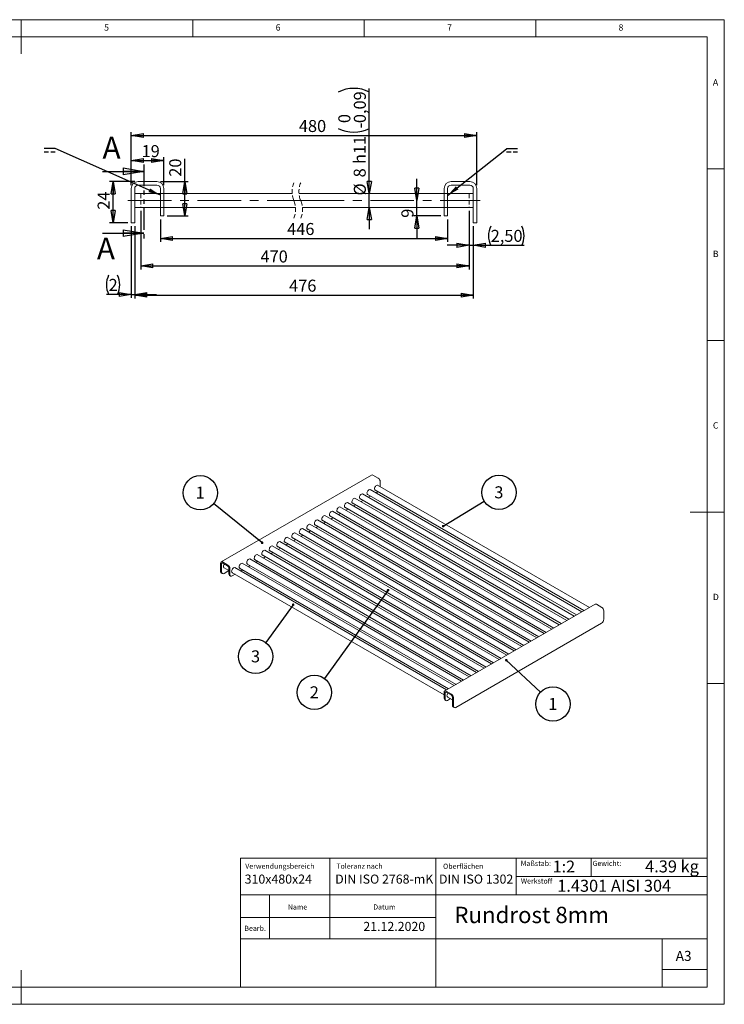
# Model space of a CAD drawing. Units: millimetres. Extents: x 5 to 415, y 5 to 292.
# Drawn here: x 210 to 415, y 5 to 292 of the extents above; entities that cross this region are included whole.
import ezdxf

# ---------------------------------------------------------------- set-up
doc = ezdxf.new("R2010")
doc.units = ezdxf.units.MM
for name, pattern in [('CENTERX2', [20.32, 12.7, -2.54, 2.54, -2.54]), ('HIDDEN', [1.905, 1.27, -0.635]), ('PHANTOM', [12.7, 6.35, -1.27, 1.27, -1.27, 1.27, -1.27])]:
    doc.linetypes.add(name, pattern=pattern)
doc.layers.add('BEMAßUNG', color=96, linetype='Continuous')
doc.styles.add('SLDTEXTSTYLE0', font='TXT', dxfattribs={"width": 0.75})
doc.dimstyles.new('SLDDIMSTYLE0', dxfattribs={"dimtxt": 3.5, "dimasz": 3.556, "dimexe": 0, "dimexo": 0.0625, "dimgap": 0.875, "dimtad": 1, "dimlfac": 2, "dimrnd": 1e-09, "dimzin": 12, "dimdsep": 46, "dimtxsty": 'SLDTEXTSTYLE0', "dimblk1": 'CLOSED', "dimblk2": 'CLOSED', "dimsah": 1, "dimcen": 0.09, "dimadec": 0, "dimazin": 3, "dimtfac": 1, "dimtofl": 0, "dimtmove": 0, "dimatfit": 3, "dimldrblk": 'CLOSED', "dimfxl": 0, "dimfrac": 2, "dimtolj": 1, "dimtzin": 12, "dimarcsym": 0})
doc.dimstyles.new('SLDDIMSTYLE1', dxfattribs={"dimtxt": 3.5, "dimasz": 3.556, "dimexe": 0, "dimexo": 0.0625, "dimgap": 0.875, "dimtad": 1, "dimlfac": 2, "dimrnd": 1e-09, "dimzin": 12, "dimdsep": 46, "dimtxsty": 'SLDTEXTSTYLE0', "dimblk1": 'CLOSED', "dimblk2": 'CLOSED', "dimsah": 1, "dimcen": 0.09, "dimadec": 0, "dimazin": 3, "dimtfac": 1, "dimtmove": 0, "dimatfit": 0, "dimldrblk": 'CLOSED', "dimfxl": 0, "dimfrac": 2, "dimtolj": 1, "dimtzin": 12, "dimarcsym": 0})
doc.dimstyles.new('SLDDIMSTYLE2', dxfattribs={"dimtxt": 3.5, "dimasz": 3.556, "dimexe": 0, "dimexo": 0.0625, "dimgap": 0.875, "dimtad": 1, "dimlfac": 2, "dimrnd": 1e-09, "dimzin": 12, "dimdsep": 46, "dimtxsty": 'SLDTEXTSTYLE0', "dimblk1": 'CLOSED', "dimblk2": 'CLOSED', "dimsah": 1, "dimcen": 0.09, "dimadec": 0, "dimazin": 3, "dimtol": 1, "dimtm": 0.09, "dimtfac": 1, "dimtmove": 0, "dimatfit": 0, "dimldrblk": 'CLOSED', "dimfxl": 0, "dimfrac": 2, "dimtolj": 1, "dimarcsym": 0})
doc.dimstyles.new('SLDDIMSTYLE3', dxfattribs={"dimtxt": 0.18, "dimasz": 3.556, "dimexe": 0, "dimexo": 0.0625, "dimgap": 0, "dimtad": 0, "dimtih": 1, "dimtoh": 1, "dimdec": 0, "dimrnd": 1e-09, "dimzin": 0, "dimdsep": 46, "dimtxsty": 'Standard', "dimsah": 1, "dimcen": 0.09, "dimadec": 0, "dimazin": 0, "dimtfac": 3.556, "dimtdec": 0, "dimtofl": 0, "dimtmove": 0, "dimatfit": 3, "dimfxl": 0, "dimfrac": 2, "dimtolj": 1, "dimtzin": 0, "dimarcsym": 0})
doc.dimstyles.new('SLDDIMSTYLE4', dxfattribs={"dimtxt": 0.18, "dimasz": 0.762, "dimexe": 0, "dimexo": 0.0625, "dimgap": 0, "dimtad": 0, "dimtih": 1, "dimtoh": 1, "dimdec": 0, "dimrnd": 1e-09, "dimzin": 0, "dimdsep": 46, "dimtxsty": 'Standard', "dimblk1": 'DOT', "dimblk2": 'DOT', "dimsah": 1, "dimcen": 0.09, "dimadec": 0, "dimazin": 0, "dimtfac": 0.762, "dimtdec": 0, "dimtofl": 0, "dimtmove": 0, "dimatfit": 3, "dimldrblk": 'DOT', "dimfxl": 0, "dimfrac": 2, "dimtolj": 1, "dimtzin": 0, "dimarcsym": 0})

# ---------------------------------------------------------------- blocks, each defined once
blk = doc.blocks.new('_CLOSED')
at = {"color": 0, "linetype": 'ByBlock', "lineweight": -2}
for p, q in [((-1, 0.166667), (0, 0)), ((-1, 0.166667), (-1, -0.166667)), ((0, 0), (-1, -0.166667)), ((0, 0), (-1, 0))]:
    blk.add_line(p, q, dxfattribs=at)
blk = doc.blocks.new('_D')
at = {"layer": 'BEMAßUNG'}
for p, q in [((242.06, 243.79), (242.06, 251.93)), ((242.06, 250.93), (251.56, 250.93)), ((251.56, 243.79), (251.56, 251.93))]:
    blk.add_line(p, q, dxfattribs=at)
at = {"layer": 'BEMAßUNG', "xscale": 3.556, "yscale": 3.556}
for p, rotation in [((242.06, 250.93), 179.9999999999999), ((251.56, 250.93), 359.9999999999999)]:
    blk.add_blockref('_CLOSED', p, dxfattribs=dict(at, rotation=rotation))
at = {"layer": 'BEMAßUNG', "insert": (245.07, 255.44), "char_height": 3.5, "attachment_point": 1, "style": 'SLDTEXTSTYLE0'}
blk.add_mtext('19', dxfattribs=at)
blk = doc.blocks.new('_D_1')
at = {"layer": 'BEMAßUNG'}
for p, q in [((243.06, 244.79), (235.76, 244.79)), ((236.76, 232.79), (236.76, 244.79)), ((241.06, 232.79), (235.76, 232.79))]:
    blk.add_line(p, q, dxfattribs=at)
at = {"layer": 'BEMAßUNG', "xscale": 3.556, "yscale": 3.556}
for p, rotation in [((236.76, 244.79), 90.00000000000018), ((236.76, 232.79), 270.0000000000002)]:
    blk.add_blockref('_CLOSED', p, dxfattribs=dict(at, rotation=rotation))
at = {"layer": 'BEMAßUNG', "insert": (232.25, 236.61), "char_height": 3.5, "attachment_point": 1, "rotation": 90, "style": 'SLDTEXTSTYLE0'}
blk.add_mtext('24', dxfattribs=at)
blk = doc.blocks.new('_D_2')
at = {"layer": 'BEMAßUNG'}
for p, q in [((242.06, 243.79), (242.06, 259.25)), ((342.81, 243.79), (342.81, 259.25)), ((242.06, 258.25), (342.81, 258.25))]:
    blk.add_line(p, q, dxfattribs=at)
at = {"layer": 'BEMAßUNG', "xscale": 3.556, "yscale": 3.556, "rotation": 180.0000000000003}
blk.add_blockref('_CLOSED', (242.06, 258.25), dxfattribs=at)
at = {"layer": 'BEMAßUNG', "xscale": 3.556, "yscale": 3.556}
blk.add_blockref('_CLOSED', (342.81, 258.25), dxfattribs=at)
at = {"layer": 'BEMAßUNG', "insert": (290.94, 262.76), "char_height": 3.5, "attachment_point": 1, "style": 'SLDTEXTSTYLE0'}
blk.add_mtext('480', dxfattribs=at)
blk = doc.blocks.new('_D_3')
at = {"layer": 'BEMAßUNG'}
for p, q in [((257.65, 244.79), (257.65, 251.4)), ((250.56, 244.79), (258.65, 244.79)), ((257.65, 234.79), (257.65, 244.79)), ((252.56, 234.79), (258.65, 234.79))]:
    blk.add_line(p, q, dxfattribs=at)
at = {"layer": 'BEMAßUNG', "xscale": 3.556, "yscale": 3.556}
for p, rotation in [((257.65, 244.79), 90.00000000000018), ((257.65, 234.79), 270.0000000000002)]:
    blk.add_blockref('_CLOSED', p, dxfattribs=dict(at, rotation=rotation))
at = {"layer": 'BEMAßUNG', "insert": (253.14, 246.23), "char_height": 3.5, "attachment_point": 1, "rotation": 90, "style": 'SLDTEXTSTYLE0'}
blk.add_mtext('20', dxfattribs=at)
blk = doc.blocks.new('_D_4')
at = {"layer": 'BEMAßUNG'}
for p, q in [((242.06, 231.79), (242.06, 210.93)), ((243.06, 231.79), (243.06, 210.93)), ((242.06, 211.93), (234.81, 211.93)), ((242.06, 211.93), (243.06, 211.93)), ((243.06, 211.93), (249.41, 211.93))]:
    blk.add_line(p, q, dxfattribs=at)
for centre, start, end in [((241.02, 214.71), 153.4349, 206.5651), ((232.49, 214.71), 333.4349, 26.5651)]:
    blk.add_arc(centre, 6.21, start, end, dxfattribs=at)
at = {"layer": 'BEMAßUNG', "xscale": 3.556, "yscale": 3.556}
for p, rotation in [((242.06, 211.93), 359.9999999999999), ((243.06, 211.93), 179.9999999999999)]:
    blk.add_blockref('_CLOSED', p, dxfattribs=dict(at, rotation=rotation))
at = {"layer": 'BEMAßUNG', "insert": (235.46, 216.44), "char_height": 3.5, "attachment_point": 1, "style": 'SLDTEXTSTYLE0'}
blk.add_mtext('2', dxfattribs=at)
blk = doc.blocks.new('_D_5')
at = {"layer": 'BEMAßUNG'}
for p, q in [((250.56, 233.79), (250.56, 227.23)), ((334.31, 233.79), (334.31, 227.23)), ((250.56, 228.23), (334.31, 228.23))]:
    blk.add_line(p, q, dxfattribs=at)
at = {"layer": 'BEMAßUNG', "xscale": 3.556, "yscale": 3.556, "rotation": 180.0000000000004}
blk.add_blockref('_CLOSED', (250.56, 228.23), dxfattribs=at)
at = {"layer": 'BEMAßUNG', "xscale": 3.556, "yscale": 3.556}
blk.add_blockref('_CLOSED', (334.31, 228.23), dxfattribs=at)
at = {"layer": 'BEMAßUNG', "insert": (287.52, 232.74), "char_height": 3.5, "attachment_point": 1, "style": 'SLDTEXTSTYLE0'}
blk.add_mtext('446', dxfattribs=at)
blk = doc.blocks.new('_D_6')
at = {"layer": 'BEMAßUNG'}
for p, q in [((325.34, 239.29), (325.34, 245.64)), ((325.34, 234.79), (325.34, 239.29)), ((332.31, 234.79), (324.34, 234.79)), ((325.34, 234.79), (325.34, 228.44))]:
    blk.add_line(p, q, dxfattribs=at)
at = {"layer": 'BEMAßUNG', "xscale": 3.556, "yscale": 3.556}
for p, rotation in [((325.34, 239.29), 270), ((325.34, 234.79), 90)]:
    blk.add_blockref('_CLOSED', p, dxfattribs=dict(at, rotation=rotation))
at = {"layer": 'BEMAßUNG', "insert": (320.83, 234.26), "char_height": 3.5, "attachment_point": 1, "rotation": 90, "style": 'SLDTEXTSTYLE0'}
blk.add_mtext('9', dxfattribs=at)
blk = doc.blocks.new('_D_7')
at = {"layer": 'BEMAßUNG'}
for p, q in [((311.48, 241.29), (311.48, 271.97)), ((311.48, 237.29), (311.48, 241.29)), ((311.48, 237.29), (311.48, 230.94))]:
    blk.add_line(p, q, dxfattribs=at)
for centre, start, end in [((306.96, 261.85), 63.4349, 116.5651), ((306.96, 269.35), 243.4349, 296.5651)]:
    blk.add_arc(centre, 10.12, start, end, dxfattribs=at)
at = {"layer": 'BEMAßUNG', "xscale": 3.556, "yscale": 3.556}
for p, rotation in [((311.48, 241.29), 270), ((311.48, 237.29), 90)]:
    blk.add_blockref('_CLOSED', p, dxfattribs=dict(at, rotation=rotation))
at = {"layer": 'BEMAßUNG', "char_height": 3.5, "attachment_point": 1, "rotation": 90, "style": 'SLDTEXTSTYLE0'}
for s, insert in [('0,09', (306.97, 261.85)), ('0', (302.45, 261.85)), ('-', (306.97, 260.3)), ('h11', (306.92, 249.94)), ('8', (306.92, 246.04)), ('%%c', (306.97, 240.76))]:
    blk.add_mtext(s, dxfattribs=dict(at, insert=insert))
blk = doc.blocks.new('_D_8')
at = {"layer": 'BEMAßUNG'}
for p, q in [((244.81, 236.29), (244.81, 219.22)), ((340.56, 236.29), (340.56, 219.22)), ((244.81, 220.22), (340.56, 220.22))]:
    blk.add_line(p, q, dxfattribs=at)
at = {"layer": 'BEMAßUNG', "xscale": 3.556, "yscale": 3.556, "rotation": 180.0000000000004}
blk.add_blockref('_CLOSED', (244.81, 220.22), dxfattribs=at)
at = {"layer": 'BEMAßUNG', "xscale": 3.556, "yscale": 3.556}
blk.add_blockref('_CLOSED', (340.56, 220.22), dxfattribs=at)
at = {"layer": 'BEMAßUNG', "insert": (279.75, 224.73), "char_height": 3.5, "attachment_point": 1, "style": 'SLDTEXTSTYLE0'}
blk.add_mtext('470', dxfattribs=at)
blk = doc.blocks.new('_D_9')
at = {"layer": 'BEMAßUNG'}
for p, q in [((243.06, 231.79), (243.06, 210.71)), ((341.81, 231.79), (341.81, 210.71)), ((243.06, 211.71), (341.81, 211.71))]:
    blk.add_line(p, q, dxfattribs=at)
at = {"layer": 'BEMAßUNG', "xscale": 3.556, "yscale": 3.556, "rotation": 180.0000000000003}
blk.add_blockref('_CLOSED', (243.06, 211.71), dxfattribs=at)
at = {"layer": 'BEMAßUNG', "xscale": 3.556, "yscale": 3.556}
blk.add_blockref('_CLOSED', (341.81, 211.71), dxfattribs=at)
at = {"layer": 'BEMAßUNG', "insert": (288.1, 216.22), "char_height": 3.5, "attachment_point": 1, "style": 'SLDTEXTSTYLE0'}
blk.add_mtext('476', dxfattribs=at)
blk = doc.blocks.new('_D_10')
at = {"layer": 'BEMAßUNG'}
for p, q in [((340.56, 236.29), (340.56, 225.23)), ((341.81, 231.79), (341.81, 225.23)), ((340.56, 226.23), (334.21, 226.23)), ((340.56, 226.23), (341.81, 226.23)), ((341.81, 226.23), (356.59, 226.23))]:
    blk.add_line(p, q, dxfattribs=at)
for centre, start, end in [((352.44, 229), 153.4349, 206.5651), ((350.38, 229), 333.4349, 26.5651)]:
    blk.add_arc(centre, 6.21, start, end, dxfattribs=at)
at = {"layer": 'BEMAßUNG', "xscale": 3.556, "yscale": 3.556}
blk.add_blockref('_CLOSED', (340.56, 226.23), dxfattribs=at)
at = {"layer": 'BEMAßUNG', "xscale": 3.556, "yscale": 3.556, "rotation": 180.0000000000003}
blk.add_blockref('_CLOSED', (341.81, 226.23), dxfattribs=at)
at = {"layer": 'BEMAßUNG', "insert": (346.88, 230.74), "char_height": 3.5, "attachment_point": 1, "style": 'SLDTEXTSTYLE0'}
blk.add_mtext('2,50', dxfattribs=at)
blk = doc.blocks.new('SW_WELDSYMBOL_0')
at = {"layer": 'BEMAßUNG', "color": 0}
blk.add_line((3.175, 0), (0, 0), dxfattribs=at)
at = {"layer": 'BEMAßUNG', "color": 0, "linetype": 'HIDDEN'}
blk.add_line((3.175, -1), (0, -1), dxfattribs=at)
blk = doc.blocks.new('SW_WELDSYMBOL_1')
at = {"layer": 'BEMAßUNG', "color": 0}
blk.add_line((0, 0), (-3.175, 0), dxfattribs=at)
at = {"layer": 'BEMAßUNG', "color": 0, "linetype": 'HIDDEN'}
blk.add_line((0, -1), (-3.175, -1), dxfattribs=at)
blk = doc.blocks.new('SW_NOTE_0')
at = {"layer": 'BEMAßUNG', "color": 0}
blk.add_circle((-3.9, 3.14), 5, dxfattribs=at)
at = {"layer": 'BEMAßUNG', "color": 0, "insert": (-3.93, 4.92), "char_height": 3.5, "attachment_point": 2, "style": 'SLDTEXTSTYLE0'}
blk.add_mtext('1', dxfattribs=at)
blk = doc.blocks.new('_DOT')
at = {"color": 0, "linetype": 'ByBlock', "lineweight": -2}
blk.add_line((-0.5, 0), (-1, 0), dxfattribs=at)
at = {"color": 0, "linetype": 'ByBlock', "const_width": 0.5}
blk.add_lwpolyline([(-0.25, 0, 1), (0.25, 0, 1)], format="xyb", close=True, dxfattribs=at)
blk = doc.blocks.new('SW_NOTE_1')
at = {"layer": 'BEMAßUNG', "color": 0}
blk.add_circle((-2.94, -4.05), 5, dxfattribs=at)
at = {"layer": 'BEMAßUNG', "color": 0, "insert": (-2.97, -2.27), "char_height": 3.5, "attachment_point": 2, "style": 'SLDTEXTSTYLE0'}
blk.add_mtext('3', dxfattribs=at)
blk = doc.blocks.new('SW_NOTE_2')
at = {"layer": 'BEMAßUNG', "color": 0}
blk.add_circle((-2.93, -4.06), 5, dxfattribs=at)
at = {"layer": 'BEMAßUNG', "color": 0, "insert": (-2.96, -2.28), "char_height": 3.5, "attachment_point": 2, "style": 'SLDTEXTSTYLE0'}
blk.add_mtext('2', dxfattribs=at)
blk = doc.blocks.new('SW_NOTE_3')
at = {"layer": 'BEMAßUNG', "color": 0}
blk.add_circle((4.28, 2.59), 5, dxfattribs=at)
at = {"layer": 'BEMAßUNG', "color": 0, "insert": (4.25, 4.37), "char_height": 3.5, "attachment_point": 2, "style": 'SLDTEXTSTYLE0'}
blk.add_mtext('3', dxfattribs=at)
blk = doc.blocks.new('SW_NOTE_4')
at = {"layer": 'BEMAßUNG', "color": 0}
blk.add_circle((3.64, -3.43), 5, dxfattribs=at)
at = {"layer": 'BEMAßUNG', "color": 0, "insert": (3.61, -1.65), "char_height": 3.5, "attachment_point": 2, "style": 'SLDTEXTSTYLE0'}
blk.add_mtext('1', dxfattribs=at)

msp = doc.modelspace()

# ---------------------------------------------------------------- linework, layer by layer
at = {"color": 7, "linetype": 'Continuous', "lineweight": 0}
for p, q in [((415, 292), (5, 292)), ((210, 292), (210, 282)), ((260, 287), (260, 292)), ((310, 292), (310, 287)), ((360, 287), (360, 292)), ((415, 5), (415, 292)), ((410, 287), (10, 287)), ((410, 287), (410, 47.5876)), ((415, 248.5), (410, 248.5)), ((410, 198.5), (415, 198.5)), ((415, 148.5), (405, 148.5)), ((410, 98.5), (415, 98.5)), ((410, 47.5876), (273.8785, 47.5876)), ((273.8785, 47.5876), (273.8785, 10)), ((299.9666, 24.0416), (299.9666, 47.5876)), ((330.9145, 47.5876), (330.9145, 36.8863)), ((354.275, 47.5876), (354.275, 36.8863)), ((354.275, 47.5876), (410, 47.5876)), ((376.1468, 47.5876), (376.1468, 42.237)), ((410, 47.5876), (410, 10)), ((354.275, 42.237), (410, 42.237)), ((273.8785, 36.8863), (410, 36.8863)), ((282.3631, 36.8863), (282.3631, 24.0416)), ((330.9145, 36.8863), (330.9145, 10)), ((273.8785, 30.2789), (330.9145, 30.2789)), ((273.8785, 24.0416), (410, 24.0416)), ((396.8676, 24.0416), (396.8676, 10)), ((210, 5), (210, 15)), ((396.8676, 15.1866), (410, 15.1866)), ((10, 10), (273.8785, 10)), ((410, 10), (273.8785, 10)), ((5, 5), (415, 5))]:
    msp.add_line(p, q, dxfattribs=at)
at = {"color": 7, "linetype": 'PHANTOM', "lineweight": 30}
msp.add_line((245.6884, 249.7909), (245.6884, 227.7909), dxfattribs=at)
at = {"color": 7, "linetype": 'Continuous', "lineweight": 30}
for p, q in [((233.6884, 247.7909), (245.6884, 247.7909)), ((233.6884, 229.7909), (245.6884, 229.7909))]:
    msp.add_line(p, q, dxfattribs=at)
at = {"color": 7, "linetype": 'Continuous', "lineweight": 15}
for p, q in [((244.0586, 244.7909), (249.5586, 244.7909)), ((335.3105, 244.7909), (340.8105, 244.7909)), ((242.0586, 235.2909), (242.0586, 242.7909)), ((243.0586, 235.2909), (243.0586, 242.7909)), ((250.5586, 241.2909), (243.0586, 241.2909)), ((244.0586, 243.7909), (249.5586, 243.7909)), ((250.5586, 237.2909), (250.5586, 242.7909)), ((251.5586, 237.2909), (251.5586, 242.7909)), ((288.985, 241.2909), (251.5586, 241.2909)), ((333.3105, 241.2909), (290.985, 241.2909)), ((333.3105, 242.7909), (333.3105, 237.2909)), ((334.3105, 242.7909), (334.3105, 237.2909)), ((341.8105, 241.2909), (334.3105, 241.2909)), ((335.3105, 243.7909), (340.8105, 243.7909)), ((341.8105, 242.7909), (341.8105, 235.2909)), ((342.8105, 242.7909), (342.8105, 235.2909)), ((243.0586, 237.2909), (250.5586, 237.2909)), ((250.5586, 234.7909), (250.5586, 237.2909)), ((251.5586, 237.2909), (289.9686, 237.2909)), ((251.5586, 237.2909), (251.5586, 234.7909)), ((291.9686, 237.2909), (333.3105, 237.2909)), ((333.3105, 234.7909), (333.3105, 237.2909)), ((334.3105, 237.2909), (341.8105, 237.2909)), ((334.3105, 237.2909), (334.3105, 234.7909)), ((242.0586, 232.7909), (242.0586, 235.2909)), ((243.0586, 232.7909), (242.0586, 232.7909)), ((243.0586, 235.2909), (243.0586, 232.7909)), ((251.5586, 234.7909), (250.5586, 234.7909)), ((334.3105, 234.7909), (333.3105, 234.7909)), ((341.8105, 232.7909), (341.8105, 235.2909)), ((342.8105, 232.7909), (341.8105, 232.7909)), ((342.8105, 235.2909), (342.8105, 232.7909)), ((312.1356, 159.2825), (268.2949, 133.9738)), ((314.0912, 158.3448), (312.5355, 159.2428)), ((373.4526, 119.4072), (311.6788, 155.0685)), ((375.6446, 120.6726), (313.8708, 156.3339)), ((314.6568, 157.365), (314.6568, 155.8801)), ((369.0686, 116.8763), (307.2947, 152.5376)), ((308.6868, 152.4174), (369.6605, 117.218)), ((371.2606, 118.1418), (309.4867, 153.8031)), ((310.8788, 153.6828), (371.8525, 118.4835)), ((311.8417, 153.1269), (311.2498, 152.7852)), ((313.0709, 154.9482), (374.0445, 119.7489)), ((313.9497, 154.3439), (313.4419, 154.0507)), ((313.9497, 154.3439), (314.0293, 154.395)), ((364.6845, 114.3455), (302.9106, 150.0068)), ((304.3027, 149.8865), (365.2764, 114.6872)), ((305.2656, 149.3306), (304.6737, 148.9889)), ((366.8765, 115.6109), (305.1027, 151.2722)), ((306.4948, 151.1519), (367.4684, 115.9526)), ((307.4577, 150.5961), (306.8658, 150.2544)), ((309.6497, 151.8615), (309.0578, 151.5198)), ((360.3004, 111.8146), (298.5266, 147.4759)), ((299.9187, 147.3557), (360.8923, 112.1563)), ((300.8816, 146.7998), (300.2897, 146.4581)), ((362.4925, 113.08), (300.7186, 148.7413)), ((302.1107, 148.6211), (363.0844, 113.4217)), ((303.0736, 148.0652), (302.4817, 147.7235)), ((353.7243, 108.0183), (291.9505, 143.6796)), ((293.3426, 143.5594), (354.3162, 108.36)), ((355.9164, 109.2837), (294.1425, 144.945)), ((295.5346, 144.8248), (356.5083, 109.6254)), ((296.4975, 144.2689), (295.9056, 143.9272)), ((358.1084, 110.5492), (296.3345, 146.2105)), ((297.7266, 146.0902), (358.7003, 110.8909)), ((298.6895, 145.5343), (298.0976, 145.1926)), ((349.3403, 105.4874), (287.5664, 141.1487)), ((288.9585, 141.0285), (349.9322, 105.8291)), ((351.5323, 106.7529), (289.7585, 142.4142)), ((291.1505, 142.2939), (352.1242, 107.0946)), ((292.1135, 141.738), (291.5216, 141.3963)), ((294.3055, 143.0035), (293.7136, 142.6618)), ((344.9562, 102.9566), (283.1824, 138.6179)), ((284.5745, 138.4976), (345.5481, 103.2983)), ((285.5374, 137.9417), (284.9455, 137.6001)), ((347.1482, 104.222), (285.3744, 139.8833)), ((286.7665, 139.7631), (347.7401, 104.5637)), ((287.7294, 139.2072), (287.1375, 138.8655)), ((289.9214, 140.4726), (289.3295, 140.1309)), ((340.5722, 100.4257), (278.7983, 136.087)), ((280.1904, 135.9668), (341.1641, 100.7674)), ((281.1533, 135.4109), (280.5614, 135.0692)), ((342.7642, 101.6911), (280.9903, 137.3524)), ((282.3824, 137.2322), (343.3561, 102.0328)), ((283.3453, 136.6763), (282.7534, 136.3346)), ((268.1292, 131.1579), (268.1292, 133.6075)), ((268.4121, 130.9946), (268.4121, 133.4442)), ((268.6949, 133.9342), (270.2505, 133.0361)), ((268.6949, 133.6076), (270.2505, 132.7095)), ((269.1081, 132.241), (270.5334, 131.4182)), ((270.5334, 130.4232), (270.5334, 132.2196)), ((270.8162, 130.26), (270.8162, 132.0563)), ((333.9961, 96.6294), (272.2222, 132.2907)), ((273.6143, 132.1705), (334.588, 96.9711)), ((336.1881, 97.8949), (274.4142, 133.5561)), ((275.8063, 133.4359), (336.78, 98.2365)), ((276.7692, 132.88), (276.1773, 132.5383)), ((338.3801, 99.1603), (276.6063, 134.8216)), ((277.9984, 134.7013), (338.972, 99.502)), ((278.9613, 134.1454), (278.3694, 133.8038)), ((268.3364, 130.7001), (268.6192, 130.5368)), ((270.5334, 131.4027), (269.1192, 130.5863)), ((270.7405, 129.9654), (271.0234, 129.8021)), ((271.4223, 130.905), (333.3245, 95.1696)), ((272.3852, 130.3492), (271.5233, 129.8516)), ((274.5772, 131.6146), (273.9853, 131.2729)), ((377.3308, 121.646), (333.4902, 96.3374)), ((379.2864, 120.7084), (377.7308, 121.6064)), ((379.8521, 117.279), (379.8521, 119.7286)), ((336.7186, 91.562), (379.145, 116.0542)), ((333.3245, 95.9711), (333.3245, 94.1747)), ((333.6073, 95.8078), (333.6073, 94.0114)), ((333.8902, 96.2978), (335.4458, 95.3997)), ((333.8902, 95.9712), (335.4458, 95.0731)), ((333.5316, 93.7169), (333.8145, 93.5536)), ((334.2134, 94.6565), (335.7286, 93.7818)), ((334.3144, 93.6031), (335.1763, 94.1006)), ((335.7286, 94.5832), (335.7286, 92.1336)), ((336.0115, 94.4199), (336.0115, 91.9703)), ((335.9358, 91.6757), (336.2186, 91.5125))]:
    msp.add_line(p, q, dxfattribs=at)
at = {"color": 7, "linetype": 'HIDDEN', "lineweight": 0}
for p, q in [((244.8086, 241.2909), (244.8086, 237.2909)), ((251.5586, 241.3409), (250.5586, 241.3409)), ((251.5586, 241.2909), (250.5586, 241.2909)), ((334.3105, 241.3409), (333.3105, 241.3409)), ((334.3105, 241.2909), (333.3105, 241.2909)), ((340.5605, 241.2909), (340.5605, 237.2909)), ((250.5586, 237.2909), (251.5586, 237.2909)), ((250.5586, 237.2409), (251.5586, 237.2409)), ((333.3105, 237.2909), (334.3105, 237.2909)), ((333.3105, 237.2409), (334.3105, 237.2409))]:
    msp.add_line(p, q, dxfattribs=at)
at = {"color": 7, "linetype": 'Continuous', "lineweight": 15, "flags": 128}
for points in [[(311.3688, 154.9933), (311.1979, 154.8648), (311.0422, 154.6884), (310.9155, 154.4795), (310.8291, 154.2567), (310.7906, 154.0399), (310.8035, 153.8484), (310.8667, 153.699), (310.9744, 153.6052), (311.0588, 153.5789)], [(313.5608, 156.2587), (313.3899, 156.1303), (313.2342, 155.9538), (313.1075, 155.7449), (313.0211, 155.5222), (312.9826, 155.3054), (312.9955, 155.1138), (313.0587, 154.9645), (313.1664, 154.8706), (313.2509, 154.8443)], [(306.9847, 152.4624), (306.8138, 152.334), (306.6581, 152.1575), (306.5314, 151.9486), (306.445, 151.7259), (306.4065, 151.5091), (306.4194, 151.3175), (306.4826, 151.1682), (306.5904, 151.0743), (306.6748, 151.048)], [(309.1768, 153.7278), (309.0059, 153.5994), (308.8501, 153.4229), (308.7234, 153.214), (308.637, 152.9913), (308.5986, 152.7745), (308.6115, 152.5829), (308.6746, 152.4336), (308.7824, 152.3398), (308.8668, 152.3135)], [(302.6007, 149.9315), (302.4298, 149.8031), (302.274, 149.6266), (302.1473, 149.4177), (302.0609, 149.195), (302.0225, 148.9782), (302.0354, 148.7866), (302.0985, 148.6373), (302.2063, 148.5435), (302.2907, 148.5172)], [(304.7927, 151.197), (304.6218, 151.0685), (304.4661, 150.8921), (304.3394, 150.6832), (304.253, 150.4604), (304.2145, 150.2436), (304.2274, 150.0521), (304.2906, 149.9027), (304.3983, 149.8089), (304.4827, 149.7826)], [(298.2166, 147.4007), (298.0457, 147.2723), (297.89, 147.0958), (297.7633, 146.8869), (297.6769, 146.6641), (297.6384, 146.4473), (297.6513, 146.2558), (297.7145, 146.1064), (297.8222, 146.0126), (297.9067, 145.9863)], [(300.4086, 148.6661), (300.2377, 148.5377), (300.082, 148.3612), (299.9553, 148.1523), (299.8689, 147.9296), (299.8304, 147.7128), (299.8434, 147.5212), (299.9065, 147.3719), (300.0143, 147.278), (300.0987, 147.2517)], [(291.6405, 143.6044), (291.4696, 143.476), (291.3139, 143.2995), (291.1872, 143.0906), (291.1008, 142.8678), (291.0623, 142.651), (291.0752, 142.4595), (291.1384, 142.3101), (291.2461, 142.2163), (291.3306, 142.19)], [(293.8326, 144.8698), (293.6616, 144.7414), (293.5059, 144.5649), (293.3792, 144.356), (293.2928, 144.1333), (293.2543, 143.9165), (293.2673, 143.7249), (293.3304, 143.5756), (293.4382, 143.4817), (293.5226, 143.4554)], [(296.0246, 146.1352), (295.8537, 146.0068), (295.698, 145.8303), (295.5713, 145.6214), (295.4848, 145.3987), (295.4464, 145.1819), (295.4593, 144.9903), (295.5224, 144.841), (295.6302, 144.7472), (295.7146, 144.7209)], [(287.2565, 141.0735), (287.0856, 140.9451), (286.9298, 140.7686), (286.8031, 140.5597), (286.7167, 140.337), (286.6783, 140.1202), (286.6912, 139.9286), (286.7543, 139.7793), (286.8621, 139.6854), (286.9465, 139.6591)], [(289.4485, 142.3389), (289.2776, 142.2105), (289.1219, 142.034), (288.9952, 141.8251), (288.9087, 141.6024), (288.8703, 141.3856), (288.8832, 141.194), (288.9463, 141.0447), (289.0541, 140.9509), (289.1385, 140.9246)], [(282.8724, 138.5426), (282.7015, 138.4142), (282.5458, 138.2377), (282.4191, 138.0288), (282.3327, 137.8061), (282.2942, 137.5893), (282.3071, 137.3977), (282.3703, 137.2484), (282.478, 137.1546), (282.5624, 137.1283)], [(285.0644, 139.8081), (284.8935, 139.6797), (284.7378, 139.5032), (284.6111, 139.2943), (284.5247, 139.0715), (284.4862, 138.8547), (284.4991, 138.6632), (284.5623, 138.5138), (284.67, 138.42), (284.7545, 138.3937)], [(278.4883, 136.0118), (278.3174, 135.8834), (278.1617, 135.7069), (278.035, 135.498), (277.9486, 135.2752), (277.9101, 135.0584), (277.923, 134.8669), (277.9862, 134.7175), (278.094, 134.6237), (278.1784, 134.5974)], [(280.6804, 137.2772), (280.5095, 137.1488), (280.3537, 136.9723), (280.227, 136.7634), (280.1406, 136.5407), (280.1022, 136.3239), (280.1151, 136.1323), (280.1782, 135.983), (280.286, 135.8891), (280.3704, 135.8628)], [(268.9853, 132.3825), (269.0722, 132.2658), (269.1081, 132.241)], [(271.9122, 132.2155), (271.7413, 132.0871), (271.5856, 131.9106), (271.4589, 131.7017), (271.3725, 131.4789), (271.334, 131.2622), (271.347, 131.0706), (271.4101, 130.9212), (271.5179, 130.8274), (271.6023, 130.8011)], [(274.1043, 133.4809), (273.9334, 133.3525), (273.7776, 133.176), (273.6509, 132.9671), (273.5645, 132.7444), (273.5261, 132.5276), (273.539, 132.336), (273.6021, 132.1867), (273.7099, 132.0928), (273.7943, 132.0665)], [(276.2963, 134.7463), (276.1254, 134.6179), (275.9697, 134.4414), (275.843, 134.2325), (275.7566, 134.0098), (275.7181, 133.793), (275.731, 133.6014), (275.7942, 133.4521), (275.9019, 133.3583), (275.9863, 133.332)], [(334.3934, 94.5526), (334.3089, 94.5789), (334.2012, 94.6727), (334.138, 94.8221), (334.1251, 95.0136), (334.1636, 95.2304), (334.25, 95.4532), (334.3767, 95.662), (334.3914, 95.6818)]]:
    msp.add_lwpolyline(points, dxfattribs=at)
at = {"color": 7, "linetype": 'Continuous', "lineweight": 15}
for centre, radius, start, end in [((244.0586, 242.7909), 2, 90.000129, 179.999964), ((249.5586, 242.7909), 2, 0.000036, 89.999871), ((335.3105, 242.7909), 2, 90.000129, 179.999964), ((340.8105, 242.7909), 2, 0.000036, 89.999871), ((244.0586, 242.7909), 1, 90.000258, 179.999609), ((249.5586, 242.7909), 1, 359.999662, 90.000044), ((335.3105, 242.7909), 1, 89.999956, 180.000338), ((340.8105, 242.7909), 1, 0.000391, 89.999742), ((312.3012, 158.9157), 0.4024, 54.382423, 114.307119), ((313.4287, 157.3091), 1.2294, 2.605478, 57.394522), ((311.5986, 154.719), 0.3578, 43.344904, 129.954235), ((313.7906, 155.9844), 0.3578, 43.344904, 129.954235), ((307.2145, 152.1881), 0.3578, 43.344904, 129.954235), ((309.4065, 153.4535), 0.3578, 43.344904, 129.954235), ((302.8304, 149.6573), 0.3578, 43.344904, 129.954235), ((305.0225, 150.9227), 0.3578, 43.344904, 129.954235), ((298.4464, 147.1264), 0.3578, 43.344904, 129.954235), ((300.6384, 148.3918), 0.3578, 43.344904, 129.954235), ((291.8703, 143.3301), 0.3578, 43.344904, 129.954235), ((294.0623, 144.5955), 0.3578, 43.344904, 129.954235), ((296.2544, 145.861), 0.3578, 43.344904, 129.954235), ((287.4862, 140.7992), 0.3578, 43.344904, 129.954235), ((289.6783, 142.0647), 0.3578, 43.344904, 129.954235), ((283.1022, 138.2684), 0.3578, 43.344904, 129.954235), ((285.2942, 139.5338), 0.3578, 43.344904, 129.954235), ((278.7181, 135.7375), 0.3578, 43.344904, 129.954235), ((280.9101, 137.0029), 0.3578, 43.344904, 129.954235), ((268.4741, 133.6635), 0.3494, 50.796715, 189.214037), ((268.5845, 133.4722), 0.1747, 50.796715, 189.214037), ((269.9556, 132.6429), 1.0046, 138.218893, 195.024837), ((269.5881, 132.0005), 1.2294, 2.605478, 57.394522), ((269.9193, 132.1917), 0.6147, 2.605478, 57.394522), ((272.142, 131.9412), 0.3578, 43.344904, 129.954235), ((274.334, 133.2066), 0.3578, 43.344904, 129.954235), ((276.5261, 134.4721), 0.3578, 43.344904, 129.954235), ((268.6192, 131.1038), 0.493, 173.701152, 234.986667), ((268.8431, 130.9247), 0.4367, 170.785963, 309.203285), ((271.0234, 130.3692), 0.493, 173.701152, 234.986667), ((271.2473, 130.19), 0.4367, 170.785963, 309.203285), ((377.4964, 121.2793), 0.4024, 54.382423, 114.307119), ((378.6239, 119.6727), 1.2294, 2.605478, 57.394522), ((378.3169, 117.3488), 1.5368, 302.605478, 357.394522), ((333.6693, 96.0271), 0.3494, 50.796715, 189.214037), ((333.7797, 95.8358), 0.1747, 50.796715, 189.214037), ((334.7833, 94.364), 1.2294, 2.605478, 57.394522), ((335.1145, 94.5553), 0.6147, 2.605478, 57.394522), ((333.8145, 94.1206), 0.493, 173.701152, 234.986667), ((334.0384, 93.9415), 0.4367, 170.785963, 309.203285), ((336.2186, 92.0795), 0.493, 173.701152, 234.986667), ((336.4425, 91.9004), 0.4367, 170.785963, 309.203285)]:
    msp.add_arc(centre, radius, start, end, dxfattribs=at)
at = {"color": 7, "linetype": 'HIDDEN', "lineweight": 0}
for centre, start, end in [((295.6868, 241.8784), 157.380135, 202.619865), ((297.6868, 241.8784), 157.380135, 202.619865), ((283.2668, 236.7034), 337.380135, 22.619865), ((285.2668, 236.7034), 337.380135, 22.619865)]:
    msp.add_arc(centre, 6.7275, start, end, dxfattribs=at)
at = {"layer": 'BEMAßUNG', "linetype": 'CENTERX2', "lineweight": 0}
for p, q in [((241.0586, 239.2909), (291.6019, 239.2909)), ((291.4768, 239.2909), (343.8105, 239.2909))]:
    msp.add_line(p, q, dxfattribs=at)

# ---------------------------------------------------------------- block references
at = {"color": 7, "linetype": 'Continuous', "lineweight": 30, "xscale": 6, "yscale": 6}
for p in [(245.6884, 247.7909), (245.6884, 229.7909)]:
    msp.add_blockref('_CLOSED', p, dxfattribs=at)
at = {"layer": 'BEMAßUNG'}
for name, p in [('SW_WELDSYMBOL_1', (219.8467, 254.4155)), ('SW_WELDSYMBOL_0', (351.5283, 254.3611)), ('SW_NOTE_0', (266.0689, 150.9568)), ('SW_NOTE_3', (345.0086, 151.616)), ('SW_NOTE_1', (281.2676, 110.4408)), ('SW_NOTE_2', (298.3952, 99.9692)), ('SW_NOTE_4', (361.3669, 95.9549))]:
    msp.add_blockref(name, p, dxfattribs=at)

# ---------------------------------------------------------------- texts
at = {"color": 7, "linetype": 'Continuous', "lineweight": 0, "attachment_point": 1, "style": 'SLDTEXTSTYLE0'}
for s, insert, char_height in [('5', (234.1667, 290.668), 1.8521), ('5', (234.1667, 290.668), 1.8521), ('6', (284.1667, 290.668), 1.8521), ('6', (284.1667, 290.668), 1.8521), ('7', (334.1667, 290.668), 1.8521), ('7', (334.1667, 290.668), 1.8521), ('8', (384.1667, 290.668), 1.8521), ('8', (384.1667, 290.668), 1.8521), ('A', (411.6667, 274.668), 1.8521), ('A', (411.6667, 274.668), 1.8521), ('B', (411.6667, 224.668), 1.8521), ('B', (411.6667, 224.668), 1.8521), ('C', (411.6667, 174.668), 1.8521), ('C', (411.6667, 174.668), 1.8521), ('D', (411.6667, 124.668), 1.8521), ('D', (411.6667, 124.668), 1.8521), ('Verwendungsbereich', (275.3056, 46.0215), 1.5), ('Toleranz nach', (301.8538, 46.0215), 1.5), ('Oberflächen', (332.9789, 45.9986), 1.5), ('Maßstab:', (355.6171, 46.8227), 1.5), ('1:2', (364.9589, 46.879), 3.43958), ('Gewicht:', (376.5844, 46.8227), 1.5), ('4.39 kg', (391.9094, 46.9439), 3.5), ('310x480x24', (275.1283, 42.8172), 2.64583), ('DIN ISO 2768-mK', (301.5269, 42.8172), 2.645833), ('DIN ISO 1302', (331.7894, 42.8172), 2.645833), ('Werkstoff', (355.6862, 41.7026), 1.5), ('Name', (287.723, 34.1245), 1.5), ('Datum', (312.6198, 34.1245), 1.5), ('21.12.2020', (309.7398, 29.0208), 2.64583), ('Bearb.', (275.0513, 27.9047), 1.4986), ('A3', (400.831, 20.5669), 2.91042)]:
    msp.add_mtext(s, dxfattribs=dict(at, insert=insert, char_height=char_height))
at = {"color": 7, "linetype": 'Continuous', "char_height": 6.35, "attachment_point": 1, "style": 'SLDTEXTSTYLE0'}
for insert in [(233.6884, 257.8686), (232.0371, 228.4643)]:
    msp.add_mtext('A', dxfattribs=dict(at, insert=insert))
at = {"layer": 'BEMAßUNG', "attachment_point": 1, "style": 'SLDTEXTSTYLE0'}
for s, insert, char_height in [('1.4301 AISI 304', (366.2784, 41.3049), 3.5), ('Rundrost 8mm', (336.2658, 33.432), 4.7625)]:
    msp.add_mtext(s, dxfattribs=dict(at, insert=insert, char_height=char_height))

# ---------------------------------------------------------------- dimensions: what is measured, and where the dimension line sits
at = {"layer": 'BEMAßUNG'}
dim = msp.add_linear_dim(base=(311.4834, 241.2909), p1=(341.8105, 237.2909), p2=(341.8105, 241.2909), angle=90, text='%%c<>h11', dimstyle='SLDDIMSTYLE2', dxfattribs=at)
dim.commit()
dim.dimension.update_dxf_attribs({"geometry": '_D_7', "text_midpoint": (311.4834, 256.3635), "dimtype": 160})
for base, p1, p2, text, dimstyle, picture, middle in [((342.8105, 258.2451), (242.0586, 242.7909), (342.8105, 242.7909), '480', 'SLDDIMSTYLE0', '_D_2', (294.8205, 258.2451)), ((340.5605, 220.2209), (244.8086, 237.2909), (340.5605, 237.2909), '470', 'SLDDIMSTYLE0', '_D_8', (283.6331, 220.2209)), ((341.8105, 226.2263), (340.5605, 237.2909), (341.8105, 232.7909), '(<>)', 'SLDDIMSTYLE1', '_D_10', (351.4082, 226.2263)), ((243.0586, 211.9286), (242.0586, 232.7909), (243.0586, 232.7909), '(<>)', 'SLDDIMSTYLE1', '_D_4', (236.7569, 211.9286)), ((341.8105, 211.7125), (243.0586, 232.7909), (341.8105, 232.7909), '476', 'SLDDIMSTYLE0', '_D_9', (291.9835, 211.7125)), ((334.3105, 228.2263), (250.5586, 234.7909), (334.3105, 234.7909), '446', 'SLDDIMSTYLE0', '_D_5', (291.3997, 228.2263))]:
    dim = msp.add_linear_dim(base=base, p1=p1, p2=p2, text=text, dimstyle=dimstyle, dxfattribs=at)
    dim.commit()
    dim.dimension.update_dxf_attribs({"geometry": picture, "text_midpoint": middle, "dimtype": 160})
dim = msp.add_linear_dim(base=(251.5586, 250.9322), p1=(242.0586, 242.7909), p2=(251.5586, 242.7909), dimstyle='SLDDIMSTYLE0', dxfattribs=at)
dim.commit()
dim.dimension.update_dxf_attribs({"geometry": '_D', "text_midpoint": (247.652, 250.9322), "dimtype": 160})
for base, p1, p2, dimstyle, picture, middle in [((257.6512, 244.7909), (251.5586, 234.7909), (249.5586, 244.7909), 'SLDDIMSTYLE0', '_D_3', (257.6512, 248.8166)), ((236.7569, 244.7909), (242.0586, 232.7909), (244.0586, 244.7909), 'SLDDIMSTYLE0', '_D_1', (236.7569, 239.1922)), ((325.3384, 239.2909), (333.3105, 234.7909), (343.8105, 239.2909), 'SLDDIMSTYLE1', '_D_6', (325.3384, 235.5561))]:
    dim = msp.add_linear_dim(base=base, p1=p1, p2=p2, angle=90, dimstyle=dimstyle, dxfattribs=at)
    dim.commit()
    dim.dimension.update_dxf_attribs({"geometry": picture, "text_midpoint": middle, "dimtype": 160})

# ---------------------------------------------------------------- leaders
for points, dimstyle in [([(250.5586, 240.8383), (219.8467, 254.4155)], 'SLDDIMSTYLE3'), ([(334.3105, 240.7839), (351.5283, 254.3611)], 'SLDDIMSTYLE3'), ([(280.237, 139.5383), (266.0689, 150.9568)], 'SLDDIMSTYLE4'), ([(333.034, 144.372), (345.0086, 151.616)], 'SLDDIMSTYLE4'), ([(316.9498, 125.7156), (298.3952, 99.9692)], 'SLDDIMSTYLE4'), ([(289.273, 121.48), (281.2676, 110.4408)], 'SLDDIMSTYLE4'), ([(351.4283, 105.3092), (361.3669, 95.9549)], 'SLDDIMSTYLE4')]:
    msp.add_leader(points, dimstyle=dimstyle, dxfattribs=at)

doc.saveas('drawing.dxf')
